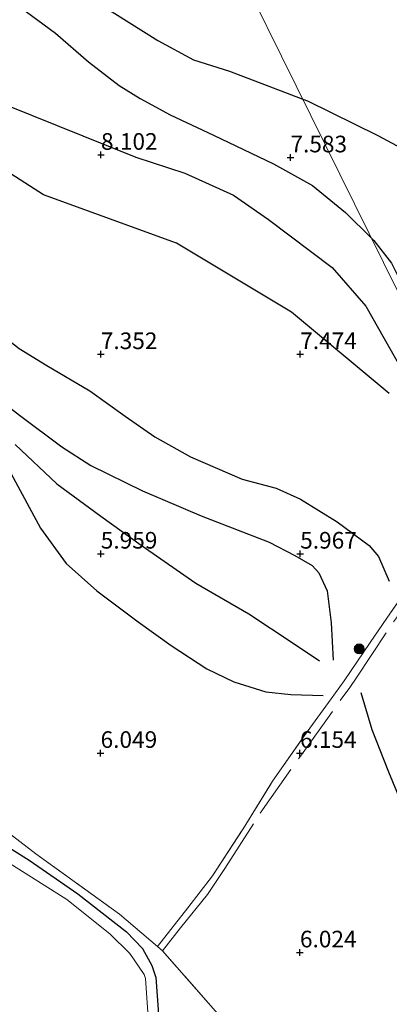
# Model space of a CAD drawing. Units: metres. Extents: x 209992 to 212295, y 456248 to 462299.
# Drawn here: x 211348 to 211404, y 457966 to 458115 of the extents above; entities that cross this region are included whole.
import ezdxf
from ezdxf.enums import TextEntityAlignment as Align

# ---------------------------------------------------------------- set-up
doc = ezdxf.new("R2010")
doc.units = ezdxf.units.M
doc.linetypes.add('IE-TERREINAFSCHEIDING', pattern=[10, 8, -2])
doc.layers.get('0').update_dxf_attribs({"lineweight": 25})
for name, color, linetype, lineweight in [('B-ME-GR-BOMENSTRUIKEN-GV-B6', 93, 'Continuous', 18), ('B-ME-GR-BOOM-S-B1', 93, 'Continuous', 18), ('B-ME-IE-GRONDWERKLIJN-GROND_INGERICHT-GV-B6', 253, 'Continuous', 18), ('B-ME-IE-HULPGEOMETRIE-L-B1', 53, 'Continuous', 18), ('B-ME-IE-TERREINAFSCHEIDING-RASTERHEKWERK-L-B1', 8, 'IE-TERREINAFSCHEIDING', 18), ('B-ME-OG-WATER-GV-B6', 153, 'Continuous', 18)]:
    doc.layers.add(name, color=color, linetype=linetype, lineweight=lineweight)
for name, color, linetype in [('B-ME-GW-GRONDWERKLIJN-L-B1', 10, 'Continuous'), ('B-ME-GW-HOOGTEPUNT-S-B1', 10, 'Continuous'), ('B-ME-GW-INSTEEKWATERGANG-L-B1', 10, 'Continuous'), ('B-ME-OG-BREUK-L-B1', 10, 'Continuous')]:
    doc.layers.add(name, color=color, linetype=linetype)
doc.styles.add('NLCS-ISO', font='NLCS-ISO.TTF')

# ---------------------------------------------------------------- blocks, each defined once
blk = doc.blocks.new('hoogtepunt')
for p, q in [((-0.5, 0), (0.5, 0)), ((0, 0.5), (0, -0.5))]:
    blk.add_line(p, q)
blk = doc.blocks.new('boom')
h = blk.add_hatch(color=256)
edge = h.paths.add_edge_path()
edge.add_arc((0, 0), 0.75, 0, 360)
blk.add_circle((0, 0), 0.75)

msp = doc.modelspace()

# ---------------------------------------------------------------- linework, layer by layer
at = {"layer": 'B-ME-GR-BOMENSTRUIKEN-GV-B6'}
for points in [[(211342.1673, 457995.5453, 5.6543), (211350.5481, 457989.1341, 5.9407), (211363.1392, 457980.0643, 5.9407), (211368.8513, 457975.1899, 5.8901)], [(211369.211, 457962.276, 5.643), (211368.618, 457970.5, 5.643), (211368.013, 457972.318, 5.643), (211366.5909, 457974.9016, 5.7327), (211364.1897, 457977.3698, 5.7863), (211356.8822, 457983.0912, 5.6792), (211349.5742, 457988.1767, 5.6792), (211344.806, 457991.1256, 5.5988)], [(211344.806, 457991.1256, 5.5988), (211349.5742, 457988.1767, 5.6792), (211356.8822, 457983.0912, 5.6792), (211364.1897, 457977.3698, 5.7863), (211366.5909, 457974.9016, 5.7327), (211368.013, 457972.318, 5.643), (211368.618, 457970.5, 5.643), (211369.211, 457962.276, 5.643)], [(211367.637, 457962.384, 5.063), (211367.061, 457970.366, 5.063), (211366.852, 457970.996, 5.063), (211364.7281, 457974.1153, 5.063), (211361.6917, 457977.1002, 5.063), (211355.2293, 457982.2243, 5.063), (211344.1725, 457989.2345, 5.063)], [(211368.8513, 457975.1899, 5.8901), (211369.5992, 457974.5516, 5.8834), (211378.2923, 457964.671, 6.0487)]]:
    msp.add_polyline3d(points, dxfattribs=at)
at = {"layer": 'B-ME-GW-GRONDWERKLIJN-L-B1'}
for points in [[(211322.486, 458132.5548, 7.3418), (211328.6391, 458128.9095, 7.4814), (211335.3107, 458124.5193, 7.4814), (211340.7689, 458121.3676, 7.4954), (211348.205, 458116.3797, 7.649), (211353.5164, 458112.4871, 7.7747), (211358.5084, 458108.1753, 7.9702), (211363.0869, 458104.6227, 7.9981), (211366.2619, 458102.6817, 8.054), (211370.7976, 458100.1949, 8.054), (211377.3011, 458097.1345, 7.9143), (211386.3354, 458092.8596, 7.9004), (211392.1773, 458089.5849, 7.9143), (211397.1413, 458085.5326, 7.9143), (211401.0607, 458081.6744, 7.8584)], [(211318.188, 458114.072, 7.829), (211341.895, 458103.376, 8.02), (211365.63, 458093.869, 8.163), (211372.959, 458091.457, 8.175), (211380.29, 458088.122, 8.203), (211385.558, 458084.458, 8.22), (211395.122, 458077.282, 8.179), (211400.231, 458071.462, 7.873), (211405.527, 458062.058, 7.702)], [(211301.8099, 458099.4206, 7.1451), (211308.8948, 458095.2896, 7.0539), (211314.1372, 458091.857, 6.981), (211319.5483, 458088.0069, 6.981), (211325.0285, 458083.5308, 7.1634), (211330.5663, 458079.3468, 7.2363), (211336.3872, 458074.8908, 7.2546), (211339.7278, 458071.7826, 7.2728), (211342.6155, 458069.3588, 7.2728), (211348.0826, 458065.0819, 7.1998), (211352.2019, 458062.529, 7.1816), (211358.6664, 458058.7204, 7.2181), (211363.9924, 458054.8991, 7.1998), (211368.4438, 458051.7934, 7.1634), (211373.8294, 458048.8138, 7.1086), (211381.6046, 458045.4463, 7.1086), (211386.7091, 458044.0697, 7.1086), (211390.3719, 458042.4408, 7.1998), (211395.9116, 458039.0236, 7.2181), (211400.6967, 458035.469, 7.2363), (211402.1382, 458033.8306, 7.2181), (211403.724, 458030.0869, 7.0539)], [(211401.0607, 458081.6744, 7.8584), (211401.4155, 458081.3251, 7.8533), (211404.087, 458077.9188, 7.8533), (211406.2578, 458073.482, 7.8533), (211408.0704, 458069.7107, 7.8151), (211412.2593, 458062.1708, 7.7006)], [(211345.4546, 458048.8676, 6.0231), (211351.2441, 458038.0863, 6.0664), (211355.1361, 458032.7491, 6.0447), (211359.7297, 458028.6747, 6.0447), (211365.9692, 458023.9811, 6.0664), (211370.9028, 458020.4319, 6.0447), (211376.3019, 458016.9274, 6.153), (211380.3464, 458014.9683, 6.1747), (211385.1469, 458013.4928, 6.1747), (211388.9109, 458013.0878, 6.1747), (211393.767, 458012.9201, 6.283)]]:
    msp.add_polyline3d(points, dxfattribs=at)
at = {"layer": 'B-ME-GW-INSTEEKWATERGANG-L-B1'}
msp.add_polyline3d([(211344.806, 457991.1256, 5.5988), (211349.5742, 457988.1767, 5.6792), (211356.8822, 457983.0912, 5.6792), (211364.1897, 457977.3698, 5.7863), (211366.5909, 457974.9016, 5.7327), (211368.013, 457972.318, 5.643), (211368.618, 457970.5, 5.643), (211369.211, 457962.276, 5.643)], dxfattribs=at)
at = {"layer": 'B-ME-IE-GRONDWERKLIJN-GROND_INGERICHT-GV-B6'}
for points in [[(211418.2385, 458046.8966, 7.8169), (211396.3186, 458091.275, 7.2502), (211374.3988, 458135.6535, 6.6835), (211352.4789, 458180.032, 6.1167), (211352.2513, 458180.4927, 6.1109), (211361.2156, 458194.0208, 6.2596), (211368.3675, 458204.2446, 6.3691), (211373.9169, 458212.7262, 6.1319), (211375.3595, 458214.3074, 5.9495), (211378.3837, 458215.7502, 6.0043), (211380.0738, 458215.9936, 6.0225), (211381.8179, 458215.6431, 6.0225), (211385.3032, 458214.1148, 6.1867), (211398.8744, 458203.2374, 6.4603), (211411.749, 458192.7316, 6.4238)], [(211374.3988, 458135.6535, 6.6835), (211396.3186, 458091.275, 7.2502), (211418.2385, 458046.8966, 7.8169)], [(211378.2923, 457964.671, 6.0487), (211369.5992, 457974.5516, 5.8834), (211368.8513, 457975.1899, 5.8901), (211373.4461, 457981.01, 6.0736), (211377.1569, 457985.8056, 6.2178), (211381.7323, 457992.8912, 6.2178), (211386.1767, 458000.0426, 6.2309), (211390.9898, 458006.8958, 6.3096), (211394.9961, 458012.4226, 6.2965), (211396.9689, 458015.1013, 6.4669), (211400.8837, 458020.8869, 6.8078), (211403.9254, 458025.3568, 7.0175), (211409.9673, 458033.9947, 7.5288), (211414.6661, 458041.3953, 7.7255), (211418.2385, 458046.8966, 7.8169)], [(211403.9254, 458025.3568, 7.0175), (211400.8837, 458020.8869, 6.8078), (211396.9689, 458015.1013, 6.4669), (211394.9961, 458012.4226, 6.2965), (211390.9898, 458006.8958, 6.3096), (211386.1767, 458000.0426, 6.2309), (211381.7323, 457992.8912, 6.2178), (211377.1569, 457985.8056, 6.2178), (211373.4461, 457981.01, 6.0736), (211368.8513, 457975.1899, 5.8901), (211363.1392, 457980.0643, 5.9407), (211350.5481, 457989.1341, 5.9407), (211342.1673, 457995.5453, 5.6543)]]:
    msp.add_polyline3d(points, dxfattribs=at)
at = {"layer": 'B-ME-IE-HULPGEOMETRIE-L-B1'}
msp.add_polyline3d([(211480.709, 457936.426, 7.051), (211456.2776, 457979.6296, 7.173), (211431.8463, 458022.8333, 7.724), (211418.2385, 458046.8966, 7.8169), (211396.3186, 458091.275, 7.2502), (211374.3988, 458135.6535, 6.6835), (211352.4789, 458180.032, 6.1167), (211352.2513, 458180.4927, 6.1109), (211347.889, 458183.2993, 6.0361), (211311.3927, 458216.7396, 5.8905), (211274.8964, 458250.1798, 5.7449), (211272.172, 458252.676, 5.734)], dxfattribs=at)
at = {"layer": 'B-ME-IE-TERREINAFSCHEIDING-RASTERHEKWERK-L-B1'}
for points in [[(211368.8513, 457975.1899, 5.8901), (211373.4461, 457981.01, 6.0736), (211377.1569, 457985.8056, 6.2178), (211381.7323, 457992.8912, 6.2178), (211386.1767, 458000.0426, 6.2309), (211390.9898, 458006.8958, 6.3096), (211394.9961, 458012.4226, 6.2965), (211396.9689, 458015.1013, 6.4669), (211400.8837, 458020.8869, 6.8078), (211403.9254, 458025.3568, 7.0175), (211409.9673, 458033.9947, 7.5288), (211414.6661, 458041.3953, 7.7255), (211418.2385, 458046.8966, 7.8169)], [(211369.5992, 457974.5516, 5.8834), (211372.3225, 457978.0025, 6.0146), (211376.3713, 457983.0013, 6.2466), (211378.9854, 457986.8922, 6.2571), (211384.3285, 457995.2362, 6.1939), (211390.528, 458004.0204, 6.215), (211397.7904, 458014.1233, 6.5382), (211398.8627, 458015.6582, 6.608), (211404.8027, 458024.6053, 7.0688), (211409.9778, 458032.4198, 7.4598), (211414.4333, 458039.4346, 7.7112), (211418.8916, 458045.7416, 7.7765)], [(211423.9873, 457898.5786, 5.7181), (211422.4335, 457902.2708, 5.7181), (211421.053, 457905.5508, 5.7181), (211417.8627, 457912.3909, 5.7016), (211414.2414, 457917.3678, 5.7181), (211406.6423, 457927.2524, 5.9495), (211399.1026, 457937.1, 6.0818), (211391.7894, 457947.0237, 5.9661), (211384.4523, 457956.4967, 6.0653), (211378.2923, 457964.671, 6.0487), (211369.5992, 457974.5516, 5.8834), (211368.8513, 457975.1899, 5.8901), (211363.1392, 457980.0643, 5.9407), (211350.5481, 457989.1341, 5.9407), (211342.1673, 457995.5453, 5.6543), (211331.7034, 458007.373, 5.6161), (211323.2726, 458016.6212, 5.4609), (211321.1149, 458018.9881, 5.4212), (211319.2539, 458021.0296, 5.387), (211312.6885, 458028.2907, 5.4251)]]:
    msp.add_polyline3d(points, dxfattribs=at)
at = {"layer": 'B-ME-OG-BREUK-L-B1'}
for points in [[(211325.5888, 458137.2557, 6.802), (211334.3394, 458133.8179, 6.6823), (211339.7489, 458130.6657, 6.6823), (211350.1648, 458123.8647, 6.7621), (211360.271, 458116.8143, 6.8618), (211368.9066, 458111.3712, 6.9815), (211374.2654, 458108.479, 6.8419), (211379.7005, 458106.787, 6.8219), (211381.0277, 458106.2742, 6.8219), (211384.5604, 458104.9091, 6.8219), (211390.7435, 458102.5624, 6.7502)], [(211403.713, 458058.309, 7.596), (211389.013, 458070.539, 7.535), (211371.716, 458080.942, 7.499), (211351.699, 458088.173, 7.535), (211339.878, 458095.743, 7.658), (211326.479, 458105.04, 7.609), (211315.046, 458110.696, 7.527)], [(211390.7435, 458102.5624, 6.7502), (211391.4448, 458102.2962, 6.7421), (211401.991, 458097.0918, 6.7421), (211411.9567, 458091.8071, 6.8219), (211419.9475, 458087.3855, 6.8419), (211424.2267, 458084.6748, 6.9217), (211427.289, 458081.9223, 6.9616), (211430.262, 458077.1099, 6.9616), (211431.4323, 458071.4917, 7.201)], [(211298.0491, 458093.7708, 6.3066), (211306.8394, 458087.8151, 6.2596), (211315.9248, 458081.4745, 6.291), (211319.243, 458078.8045, 6.2439), (211326.4751, 458073.0654, 6.3223), (211334.2385, 458066.8132, 6.2439), (211342.3681, 458059.4807, 6.0715), (211348.0966, 458055.0782, 5.9775), (211354.4776, 458050.2776, 5.805), (211358.8223, 458047.5141, 5.805), (211366.6042, 458043.7067, 5.8364), (211375.4242, 458039.9215, 5.8364), (211385.6605, 458035.9558, 5.9618), (211389.5237, 458033.9418, 5.9618), (211392.1139, 458032.4401, 5.9775), (211393.1227, 458031.3697, 6.0402), (211394.4133, 458028.6655, 6.0715), (211394.9974, 458023.834, 6.0558), (211395.2907, 458018.223, 6.1499)], [(211347.4337, 458050.6705, 5.8452), (211353.7362, 458044.7285, 5.7358), (211360.3574, 458039.902, 5.7175), (211366.3994, 458035.5054, 5.7358), (211374.6521, 458029.8242, 5.7723), (211382.6261, 458025.183, 5.8087), (211389.2752, 458020.772, 5.9364), (211393.2642, 458018.1205, 6.0823)], [(211399.4443, 458013.3469, 6.4918), (211401.1264, 458007.7807, 6.4918), (211403.6284, 458001.4404, 6.4302), (211406.388, 457994.7578, 6.3892), (211409.0348, 457990.2232, 6.3892), (211417.49, 457978.0605, 6.4929), (211420.3032, 457974.0594, 6.4411), (211423.7842, 457967.0504, 6.467), (211426.7417, 457958.2928, 6.4151), (211431.1053, 457944.9875, 6.3633), (211434.2683, 457935.243, 6.3373), (211436.7702, 457929.2599, 6.2855), (211439.7772, 457924.2428, 6.2855), (211442.9027, 457919.5441, 6.2855), (211447.6179, 457914.346, 6.2153)]]:
    msp.add_polyline3d(points, dxfattribs=at)
at = {"layer": 'B-ME-OG-WATER-GV-B6'}
msp.add_polyline3d([(211344.1725, 457989.2345, 5.063), (211355.2293, 457982.2243, 5.063), (211361.6917, 457977.1002, 5.063), (211364.7281, 457974.1153, 5.063), (211366.852, 457970.996, 5.063), (211367.061, 457970.366, 5.063), (211367.637, 457962.384, 5.063)], dxfattribs=at)

# ---------------------------------------------------------------- block references
at = {"layer": 'B-ME-GR-BOOM-S-B1', "rotation": 90}
msp.add_blockref('boom', (211399.2112, 458019.9178, 6.7732), dxfattribs=at)
at = {"layer": 'B-ME-GW-HOOGTEPUNT-S-B1', "rotation": 90}
for p in [(211360.369, 458094.179, 8.102), (211360.369, 458094.179, 8.102), (211388.869, 458093.792, 7.583), (211388.869, 458093.792, 7.583), (211360.342, 458064.215, 7.352), (211360.342, 458064.215, 7.352), (211390.341, 458064.216, 7.474), (211390.341, 458064.216, 7.474), (211360.335, 458034.221, 5.959), (211360.335, 458034.221, 5.959), (211390.336, 458034.219, 5.967), (211390.336, 458034.219, 5.967), (211360.306, 458004.261, 6.049), (211360.306, 458004.261, 6.049), (211390.304, 458004.262, 6.154), (211390.304, 458004.262, 6.154), (211390.297, 457974.268, 6.024), (211390.297, 457974.268, 6.024)]:
    msp.add_blockref('hoogtepunt', p, dxfattribs=at)

# ---------------------------------------------------------------- texts
at = {"layer": 'B-ME-GW-HOOGTEPUNT-S-B1', "ltscale": 0.2, "style": 'NLCS-ISO'}
for s, p in [('8.102', (211360.369, 458094.179, 8.102)), ('8.102', (211360.369, 458094.179, 8.102)), ('7.583', (211388.869, 458093.792, 7.583)), ('7.583', (211388.869, 458093.792, 7.583)), ('7.352', (211360.342, 458064.215, 7.352)), ('7.352', (211360.342, 458064.215, 7.352)), ('7.474', (211390.341, 458064.216, 7.474)), ('7.474', (211390.341, 458064.216, 7.474)), ('5.959', (211360.335, 458034.221, 5.959)), ('5.959', (211360.335, 458034.221, 5.959)), ('5.967', (211390.336, 458034.219, 5.967)), ('5.967', (211390.336, 458034.219, 5.967)), ('6.049', (211360.306, 458004.261, 6.049)), ('6.049', (211360.306, 458004.261, 6.049)), ('6.154', (211390.304, 458004.262, 6.154)), ('6.154', (211390.304, 458004.262, 6.154)), ('6.024', (211390.297, 457974.268, 6.024)), ('6.024', (211390.297, 457974.268, 6.024))]:
    msp.add_text(s, height=2.5, dxfattribs=at).set_placement(p, align=Align.BOTTOM_LEFT)

doc.saveas('drawing.dxf')
